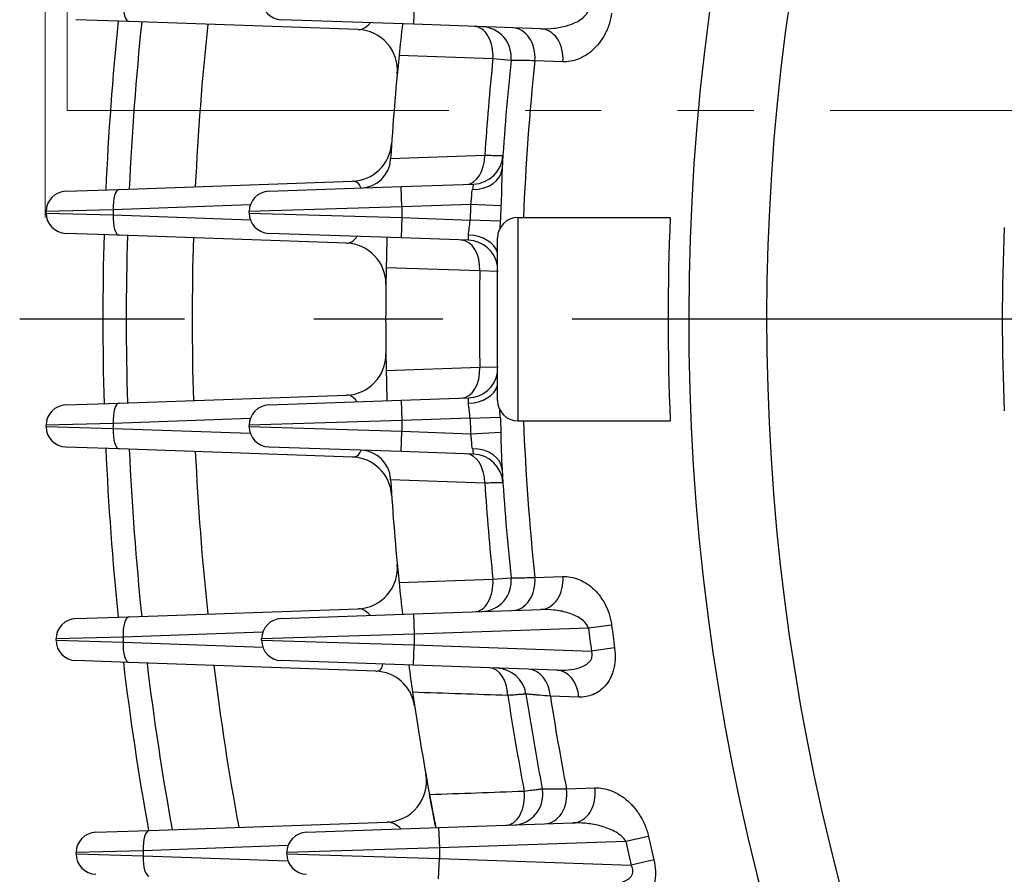
# Model space of a CAD drawing. Units: millimetres. Extents: x 3580 to 6995, y -117 to 2298.
# Drawn here: x 5784 to 5881, y 1162 to 1246 of the extents above; entities that cross this region are included whole.
import ezdxf

# ---------------------------------------------------------------- set-up
doc = ezdxf.new("R2010")
doc.units = ezdxf.units.MM
doc.header["$LTSCALE"] = 4
for name, pattern in [('CENTER2', [1.125, 0.75, -0.125, 0.125, -0.125]), ('HIDDEN2', [0.1875, 0.125, -0.0625]), ('PHANTOM2', [1.25, 0.625, -0.125, 0.125, -0.125, 0.125, -0.125])]:
    doc.linetypes.add(name, pattern=pattern)
doc.layers.get('0').update_dxf_attribs({"linetype": 'CONTINUOUS', "lineweight": 25})
doc.layers.get('DEFPOINTS').update_dxf_attribs({"linetype": 'CONTINUOUS'})
for name, color, linetype, lineweight in [('CENTER LINE', 1, 'CENTER2', 9), ('CUTTING LINE', 6, 'PHANTOM2', 20), ('HIDDEN OUTLINE', 2, 'HIDDEN2', 20), ('OUTLINE', 3, 'CONTINUOUS', 20)]:
    doc.layers.add(name, color=color, linetype=linetype, lineweight=lineweight)
doc.styles.get("Standard").update_dxf_attribs({"font": 'romans.shx', "width": 0.8, "bigfont": 'whgtxt.shx'})
doc.dimstyles.get("Standard").update_dxf_attribs({"dimscale": 10, "dimtxt": 3, "dimasz": 3, "dimexe": 1, "dimexo": 1, "dimgap": 1, "dimtad": 1, "dimdec": 1, "dimdsep": 46, "dimtxsty": 'Standard', "dimblk": 'OPEN', "dimcen": 0, "dimclrd": 2, "dimclre": 2, "dimclrt": 7, "dimadec": 1, "dimazin": 2, "dimtfac": 1, "dimtdec": 1, "dimtmove": 0, "dimatfit": 3, "dimldrblk": 'OPEN', "dimfxl": 0, "dimtolj": 1, "dimtzin": 0, "dimlwd": 9, "dimlwe": 9, "dimarcsym": 0})

# ---------------------------------------------------------------- blocks, each defined once
blk = doc.blocks.new('_OPEN')
at = {"color": 0, "linetype": 'ByBlock'}
for p, q in [((-1, 0.1667), (0, 0)), ((0, 0), (-1, -0.1667)), ((0, 0), (-1, 0))]:
    blk.add_line(p, q, dxfattribs=at)
blk = doc.blocks.new('*D26')
at = {"color": 2, "lineweight": 9, "transparency": 16777216}
for p, q in [((5786.5, 1226.933), (5786.5, 1868.328)), ((6364.677, 1226.933), (6364.677, 1868.328)), ((6334.677, 1858.328), (5816.5, 1858.328))]:
    blk.add_line(p, q, dxfattribs=at)
at = {"layer": 'DEFPOINTS', "color": 0, "transparency": 16777216}
for p in [(5786.5, 1858.328), (5786.5, 1216.933), (6364.677, 1216.933)]:
    blk.add_point(p, dxfattribs=at)
at = {"color": 2, "lineweight": 9, "transparency": 16777216, "xscale": 30, "yscale": 30, "zscale": 30, "rotation": 180}
blk.add_blockref('_OPEN', (5786.5, 1858.328), dxfattribs=at)
at = {"color": 2, "lineweight": 9, "transparency": 16777216, "xscale": 30, "yscale": 30, "zscale": 30}
blk.add_blockref('_OPEN', (6364.677, 1858.328), dxfattribs=at)
at = {"color": 7, "transparency": 16777216, "insert": (6075.588, 1891.185), "char_height": 30, "attachment_point": 5}
blk.add_mtext('\\A1;(578)', dxfattribs=at)
blk = doc.blocks.new('2')
at = {"layer": 'CUTTING LINE', "ltscale": 15}
for q in [(13343.801, -114.519), (13463.101, -218.519)]:
    blk.add_line((13343.801, -218.519), q, dxfattribs=at)

msp = doc.modelspace()

# ---------------------------------------------------------------- linework, layer by layer
at = {"layer": 'CENTER LINE', "color": 1, "linetype": 'CENTER2', "lineweight": -3, "ltscale": 25.4}
msp.add_line((6371.708, 1216.933), (5783.999, 1216.933), dxfattribs=at)
at = {"layer": 'OUTLINE', "color": 3, "linetype": 'Continuous', "lineweight": -3, "ltscale": 25.4}
for p, q in [((5822.784, 1247.911), (5822.714, 1245.912)), ((5794.77, 1246.182), (5789.507, 1246.366)), ((5817.268, 1245.397), (5794.77, 1246.182)), ((5822.714, 1245.912), (5809.714, 1246.366)), ((5835.22, 1245.475), (5822.714, 1245.912)), ((5830.518, 1242.504), (5821.289, 1242.832)), ((5832.299, 1242.368), (5830.518, 1242.504)), ((5837.402, 1242.234), (5834.643, 1242.332)), ((5820.462, 1232.734), (5829.714, 1233.051)), ((5820.455, 1232.632), (5820.462, 1232.734)), ((5793.789, 1229.685), (5816.706, 1230.485)), ((5821.487, 1229.955), (5828.613, 1230.204)), ((5788.525, 1229.501), (5793.789, 1229.685)), ((5808.487, 1229.501), (5821.487, 1229.955)), ((5821.556, 1227.956), (5821.487, 1229.955)), ((5793.175, 1227.686), (5786.595, 1227.502)), ((5786.595, 1227.365), (5786.595, 1227.502)), ((5786.595, 1227.365), (5793.175, 1227.181)), ((5806.667, 1228.157), (5793.175, 1227.686)), ((5793.175, 1227.686), (5793.175, 1227.181)), ((5821.556, 1227.956), (5806.556, 1227.502)), ((5806.556, 1227.365), (5806.556, 1227.502)), ((5806.556, 1227.365), (5821.556, 1226.911)), ((5828.332, 1228.193), (5821.556, 1227.956)), ((5821.556, 1227.956), (5821.556, 1226.911)), ((5831.305, 1228.057), (5828.332, 1228.193)), ((5793.175, 1227.181), (5806.667, 1226.71)), ((5821.556, 1226.911), (5821.487, 1224.912)), ((5821.556, 1226.911), (5828.268, 1226.676)), ((5831.242, 1226.559), (5828.268, 1226.676)), ((5831.242, 1226.559), (5831.211, 1225.881)), ((5832.973, 1226.933), (5847.949, 1226.933)), ((5832.973, 1226.933), (5832.973, 1206.933)), ((5793.789, 1225.182), (5788.525, 1225.366)), ((5821.487, 1224.912), (5808.487, 1225.366)), ((5816.135, 1224.402), (5793.789, 1225.182)), ((5828.123, 1224.68), (5821.487, 1224.912)), ((5830.973, 1208.933), (5830.973, 1224.933)), ((5829.232, 1221.67), (5820.023, 1221.991)), ((5831.018, 1221.625), (5829.232, 1221.67)), ((5820.023, 1211.876), (5829.232, 1212.197)), ((5829.232, 1212.197), (5831.018, 1212.242)), ((5793.789, 1208.685), (5816.135, 1209.465)), ((5808.487, 1208.501), (5821.487, 1208.955)), ((5821.487, 1208.955), (5828.123, 1209.187)), ((5821.487, 1208.955), (5821.556, 1206.956)), ((5788.525, 1208.501), (5793.789, 1208.685)), ((5831.242, 1207.308), (5831.211, 1207.986)), ((5806.667, 1207.157), (5793.175, 1206.686)), ((5821.556, 1206.956), (5806.556, 1206.502)), ((5828.268, 1207.19), (5821.556, 1206.956)), ((5821.556, 1206.956), (5821.556, 1205.911)), ((5828.268, 1207.19), (5831.242, 1207.308)), ((5832.973, 1206.933), (5847.949, 1206.933)), ((5793.175, 1206.686), (5786.595, 1206.502)), ((5786.595, 1206.365), (5786.595, 1206.502)), ((5786.595, 1206.365), (5793.175, 1206.181)), ((5793.175, 1206.686), (5793.175, 1206.181)), ((5793.175, 1206.181), (5806.667, 1205.71)), ((5806.556, 1206.365), (5806.556, 1206.502)), ((5806.556, 1206.365), (5821.556, 1205.911)), ((5821.487, 1203.912), (5821.556, 1205.911)), ((5821.556, 1205.911), (5828.332, 1205.674)), ((5828.332, 1205.674), (5831.305, 1205.81)), ((5793.789, 1204.182), (5788.525, 1204.366)), ((5816.706, 1203.382), (5793.789, 1204.182)), ((5821.487, 1203.912), (5808.487, 1204.366)), ((5828.613, 1203.663), (5821.487, 1203.912)), ((5820.462, 1201.132), (5820.455, 1201.235)), ((5829.714, 1200.816), (5820.462, 1201.132)), ((5830.518, 1191.362), (5832.299, 1191.499)), ((5834.643, 1191.535), (5837.402, 1191.633)), ((5821.289, 1191.035), (5830.518, 1191.362)), ((5789.507, 1187.501), (5794.77, 1187.685)), ((5794.77, 1187.685), (5817.268, 1188.47)), ((5809.714, 1187.501), (5822.714, 1187.955)), ((5822.714, 1187.955), (5835.22, 1188.392)), ((5822.714, 1187.955), (5822.784, 1185.956)), ((5842.182, 1186.848), (5839.901, 1186.554)), ((5794.156, 1185.686), (5787.576, 1185.502)), ((5807.897, 1186.166), (5794.156, 1185.686)), ((5794.156, 1185.686), (5794.156, 1185.181)), ((5822.784, 1185.956), (5807.784, 1185.502)), ((5839.901, 1186.554), (5822.784, 1185.956)), ((5822.784, 1185.956), (5822.784, 1184.911)), ((5787.576, 1185.365), (5787.576, 1185.502)), ((5787.576, 1185.365), (5794.156, 1185.181)), ((5794.156, 1185.181), (5807.897, 1184.701)), ((5807.784, 1185.365), (5807.784, 1185.502)), ((5807.784, 1185.365), (5822.784, 1184.911)), ((5822.714, 1182.912), (5822.784, 1184.911)), ((5822.784, 1184.911), (5840.203, 1184.303)), ((5842.48, 1184.618), (5840.203, 1184.303)), ((5794.77, 1183.182), (5789.507, 1183.366)), ((5818.998, 1182.336), (5794.77, 1183.182)), ((5822.714, 1182.912), (5809.714, 1183.366)), ((5836.795, 1182.42), (5822.714, 1182.912)), ((5838.962, 1179.779), (5836.16, 1179.872)), ((5837.751, 1170.755), (5840.537, 1170.857)), ((5796.74, 1166.685), (5820.121, 1167.501)), ((5825.182, 1166.955), (5838.385, 1167.416)), ((5791.476, 1166.501), (5796.74, 1166.685)), ((5812.182, 1166.501), (5825.182, 1166.955)), ((5825.182, 1166.955), (5825.252, 1164.956)), ((5843.565, 1165.596), (5825.252, 1164.956)), ((5845.81, 1166.093), (5843.565, 1165.596)), ((5796.125, 1164.686), (5789.546, 1164.502)), ((5789.546, 1164.365), (5789.546, 1164.502)), ((5789.546, 1164.365), (5796.125, 1164.181)), ((5810.372, 1165.183), (5796.125, 1164.686)), ((5796.125, 1164.686), (5796.125, 1164.181)), ((5825.252, 1164.956), (5810.252, 1164.502)), ((5810.252, 1164.365), (5810.252, 1164.502)), ((5810.252, 1164.365), (5825.252, 1163.911)), ((5825.252, 1164.956), (5825.252, 1163.911)), ((5796.125, 1164.181), (5810.372, 1163.684)), ((5825.182, 1161.912), (5825.252, 1163.911)), ((5825.252, 1163.911), (5844.096, 1163.253)), ((5846.336, 1163.773), (5844.096, 1163.253))]:
    msp.add_line(p, q, dxfattribs=at)
for centre, radius, start, end in [((6075.473, 1216.933), 225.714, 144.81247, 205.5533), ((6075.473, 1216.933), 218.049, 146.58744, 205.9237), ((5809.784, 1248.365), 2, 180, 268), ((6075.473, 1216.933), 283.3, 174.06638, 177.42968), ((6075.473, 1216.933), 281, 174.03413, 177.39219), ((6075.473, 1216.933), 274.519, 173.94035, 177.28317), ((6075.473, 1216.933), 255.5, 173.47896, 174.18237), ((6075.473, 1216.933), 255.5, 173.47896, 174.18237), ((5829.315, 1242.68), 3, 354.02898, 88), ((5817.128, 1241.399), 4, 354.59014, 88), ((6075.473, 1216.933), 255.5, 174.18237, 176.45438), ((6075.473, 1216.933), 246.286, 174.04043, 176.24784), ((6075.473, 1216.933), 244.5, 174.02898, 176.53391), ((6075.473, 1216.933), 242.165, 173.9796, 177.63335), ((5816.567, 1234.483), 4, 272, 356.12233), ((5817.461, 1232.816), 3, 272, 356.47744), ((5828.508, 1233.202), 3, 272, 356.23118), ((5870.305, 1221.209), 42.652, 167.82521, 168.54533), ((5788.595, 1227.502), 2, 92, 180), ((5808.556, 1227.502), 2, 92, 180), ((5788.595, 1227.365), 2, 180, 268), ((5808.556, 1227.365), 2, 180, 268), ((6075.473, 1216.933), 247.397, 177.39153, 177.74298), ((6075.473, 1216.933), 244.421, 177.39153, 177.74298), ((5832.973, 1224.933), 2, 90, 180), ((6075.473, 1216.933), 227.744, 177.48339, 182.51661), ((6075.473, 1216.933), 194.896, 177.35323, 182.64677), ((6075.473, 1216.933), 283.3, 178.32093, 181.67907), ((6075.473, 1216.933), 281, 178.32356, 181.67644), ((6075.473, 1216.933), 274.519, 178.3312, 181.6688), ((5815.996, 1220.404), 4, 359.23363, 88), ((6075.473, 1216.933), 255.5, 178.19963, 178.86588), ((6075.473, 1216.933), 255.5, 178.19963, 178.86588), ((5828.018, 1221.682), 3, 9.99819, 88), ((6075.473, 1216.933), 255.5, 178.86588, 181.13412), ((6075.473, 1216.933), 246.286, 178.89802, 181.10198), ((5815.996, 1213.463), 4, 272, 0.76637), ((6075.473, 1216.933), 255.5, 181.13412, 181.80037), ((6075.473, 1216.933), 255.5, 181.13412, 181.80037), ((5828.018, 1212.185), 3, 272, 350.00181), ((5832.973, 1208.933), 2, 180, 270), ((5788.595, 1206.502), 2, 92, 180), ((5808.556, 1206.502), 2, 92, 180), ((6075.473, 1216.933), 247.397, 182.25702, 182.60847), ((6075.473, 1216.933), 244.421, 182.25702, 182.60847), ((6075.473, 1216.933), 242.165, 182.36665, 186.0204), ((5788.595, 1206.365), 2, 180, 268), ((5808.556, 1206.365), 2, 180, 268), ((5883.363, 1205.609), 52.058, 179.77897, 183.80805), ((6075.473, 1216.933), 283.3, 182.57032, 185.93362), ((6075.473, 1216.933), 281, 182.60781, 185.96587), ((5817.461, 1201.051), 3, 3.52256, 88), ((5870.281, 1212.653), 42.627, 191.45446, 192.175), ((6075.473, 1216.933), 274.519, 182.71683, 186.05965), ((5816.567, 1199.384), 4, 3.87767, 88), ((5828.508, 1200.665), 3, 3.76882, 88), ((6075.473, 1216.933), 244.5, 183.46609, 185.97102), ((6075.473, 1216.933), 255.5, 183.54562, 185.81763), ((6075.473, 1216.933), 246.286, 183.75216, 185.95957), ((5817.128, 1192.468), 4, 272, 5.40986), ((5829.315, 1191.187), 3, 272, 5.97102), ((6075.473, 1216.933), 255.5, 185.81763, 186.52104), ((6075.473, 1216.933), 255.5, 185.81763, 186.52104), ((5789.576, 1185.502), 2, 92, 180), ((5809.784, 1185.502), 2, 92, 180), ((6075.473, 1216.933), 235.223, 187.3484, 187.89628), ((6075.473, 1216.933), 237.522, 187.3484, 187.89628), ((5789.576, 1185.365), 2, 180, 268), ((5809.784, 1185.365), 2, 180, 268), ((6075.473, 1216.933), 283.3, 186.8381, 190.21711), ((6075.473, 1216.933), 281, 186.91102, 190.28484), ((6075.473, 1216.933), 274.519, 187.12316, 190.48185), ((6075.473, 1216.933), 255.5, 187.6483, 188.25318), ((6075.473, 1216.933), 255.5, 187.6483, 188.25318), ((5818.859, 1178.339), 4, 8.5532, 88), ((5830.8, 1179.628), 3, 8.66921, 88), ((6075.473, 1216.933), 255.5, 188.25318, 190.53665), ((6075.473, 1216.933), 246.286, 188.63814, 190.85604), ((6075.473, 1216.933), 244.5, 188.66921, 190.88181), ((6075.473, 1216.933), 242.165, 188.80325, 190.99299), ((5819.981, 1171.499), 4, 272, 10.08364), ((6075.473, 1216.933), 255.5, 190.53665, 191.28259), ((5832.423, 1170.209), 3, 272, 10.88181), ((5791.546, 1164.502), 2, 92, 180), ((5812.252, 1164.502), 2, 92, 180), ((6075.473, 1216.933), 237.522, 192.48239, 193.06184), ((6075.473, 1216.933), 235.223, 192.48239, 193.06184), ((5791.546, 1164.365), 2, 180, 268), ((5812.252, 1164.365), 2, 180, 268)]:
    msp.add_arc(centre, radius, start, end, dxfattribs=at)
for centre, major_axis, ratio, start_param, end_param in [((5794.84, 1248.181), (0.07, 1.999), 0.341836, 1.582733, 3.141593), ((5828.6, 1242.705), (0.105, 2.998), 0.641886, 4.667988, 6.283185), ((5832.356, 1242.574), (0.105, 2.998), 0.76575, 4.65862, 6.283185), ((5835.115, 1242.477), (0.105, 2.998), 0.765732, 4.658007, 6.283185), ((5827.79, 1233.177), (-0.105, 2.998), 0.640882, 3.141593, 4.647921), ((5828.425, 1231.897), (2.995, -0.181), 0.738192, 4.782911, 6.283185), ((5793.859, 1227.686), (0.07, -1.999), 0.341836, 3.141593, 4.700452), ((5793.859, 1227.181), (-0.07, -1.999), 0.341836, 4.724326, 6.283185), ((5827.304, 1221.707), (-0.105, -2.998), 0.642741, 1.580871, 3.141593), ((5828.047, 1222.983), (2.999, -0.073), 0.739702, 0.239986, 1.563059), ((5827.304, 1212.16), (0.105, -2.998), 0.642741, 0, 1.560722), ((5828.047, 1210.884), (2.999, 0.073), 0.739702, 4.720126, 6.0432), ((5793.859, 1206.686), (-0.07, 1.999), 0.341836, 0, 1.55886), ((5793.859, 1206.181), (0.07, 1.999), 0.341836, 1.582733, 3.141593), ((5828.425, 1201.97), (-2.995, -0.181), 0.738192, 3.141593, 4.641867), ((5827.79, 1200.69), (0.105, 2.998), 0.640882, 4.776857, 6.283185), ((5832.356, 1191.293), (-0.105, 2.998), 0.76575, 3.141593, 4.766158), ((5835.115, 1191.39), (-0.105, 2.998), 0.765732, 3.141593, 4.766771), ((5828.6, 1191.162), (-0.105, 2.998), 0.641886, 3.141593, 4.75679), ((5794.84, 1185.686), (0.07, -1.999), 0.341836, 3.141593, 4.700452), ((5794.84, 1185.181), (-0.07, -1.999), 0.341836, 4.724326, 6.283185), ((5830.074, 1179.653), (-0.105, -2.998), 0.636235, 1.689739, 3.141593), ((5833.888, 1179.52), (-0.105, -2.998), 0.760838, 1.714971, 3.141593), ((5836.69, 1179.422), (-0.105, -2.998), 0.760704, 1.716625, 3.141593), ((5831.7, 1170.184), (-0.105, 2.998), 0.638257, 3.141593, 4.81151), ((5835.494, 1170.317), (-0.105, 2.998), 0.762601, 3.141593, 4.832496), ((5838.28, 1170.414), (-0.105, 2.998), 0.762509, 3.141593, 4.833871), ((5796.809, 1164.686), (0.07, -1.999), 0.341836, 3.141593, 4.700452), ((5796.809, 1164.181), (-0.07, -1.999), 0.341836, 4.724326, 6.283185)]:
    msp.add_ellipse(centre, major_axis=major_axis, ratio=ratio, start_param=start_param, end_param=end_param, dxfattribs=at)
for points, knots in [([(5835.22, 1245.475), (5835.65, 1245.46), (5836.078, 1245.476), (5836.927, 1245.57), (5837.349, 1245.648), (5838.186, 1245.887), (5838.606, 1246.048), (5839.188, 1246.404), (5839.373, 1246.54), (5839.615, 1246.791), (5839.691, 1246.884), (5839.817, 1247.085), (5839.869, 1247.196), (5839.901, 1247.313)], [0, 0, 0, 0, 0.25, 0.25, 0.5, 0.5, 0.75, 0.75, 0.875, 0.875, 0.9375, 0.9375, 1, 1, 1, 1]), ([(5842.182, 1247.019), (5842.132, 1246.633), (5842.047, 1246.263), (5841.874, 1245.728), (5841.808, 1245.552), (5841.664, 1245.216), (5841.586, 1245.055), (5841.337, 1244.59), (5841.148, 1244.302), (5840.746, 1243.792), (5840.533, 1243.566), (5840.085, 1243.165), (5839.85, 1242.991), (5839.376, 1242.701), (5839.136, 1242.582), (5838.646, 1242.396), (5838.396, 1242.327), (5837.898, 1242.242), (5837.65, 1242.225), (5837.402, 1242.234)], [0, 0, 0, 0, 0.125, 0.125, 0.1875, 0.1875, 0.25, 0.25, 0.375, 0.375, 0.5, 0.5, 0.625, 0.625, 0.75, 0.75, 0.875, 0.875, 1, 1, 1, 1]), ([(5817.268, 1245.397), (5817.428, 1245.391), (5817.591, 1245.425), (5817.922, 1245.57), (5818.092, 1245.683), (5818.323, 1245.898), (5818.389, 1245.967), (5818.454, 1246.043)], [0, 0, 0, 0, 0.25, 0.25, 0.5, 0.5, 0.6000915, 0.6000915, 0.6000915, 0.6000915]), ([(5834.643, 1242.332), (5834.266, 1242.338), (5833.932, 1242.343), (5833.497, 1242.349), (5833.362, 1242.351), (5833.115, 1242.355), (5833.003, 1242.357), (5832.703, 1242.361), (5832.553, 1242.364), (5832.351, 1242.367), (5832.299, 1242.368), (5832.299, 1242.368)], [0, 0, 0, 0, 0.25, 0.25, 0.375, 0.375, 0.5, 0.5, 0.75, 0.75, 1, 1, 1, 1]), ([(5829.714, 1233.051), (5829.995, 1233.043), (5830.246, 1233.037), (5830.688, 1233.026), (5830.879, 1233.021), (5831.185, 1233.013), (5831.303, 1233.01), (5831.462, 1233.006), (5831.501, 1233.005), (5831.501, 1233.005)], [0, 0, 0, 0, 0.25, 0.25, 0.5, 0.5, 0.75, 0.75, 1, 1, 1, 1]), ([(5831.42, 1231.715), (5831.405, 1231.462), (5831.395, 1231.191), (5831.38, 1230.619), (5831.374, 1230.318), (5831.36, 1229.688), (5831.353, 1229.368), (5831.333, 1228.719), (5831.32, 1228.389), (5831.305, 1228.057)], [0, 0, 0, 0, 0.25, 0.25, 0.5, 0.5, 0.75, 0.75, 1, 1, 1, 1]), ([(5817.559, 1229.821), (5817.528, 1229.913), (5817.49, 1229.994), (5817.401, 1230.143), (5817.348, 1230.21), (5817.234, 1230.32), (5817.174, 1230.363), (5816.986, 1230.462), (5816.849, 1230.49), (5816.706, 1230.485)], [0.3896292, 0.3896292, 0.3896292, 0.3896292, 0.5, 0.5, 0.625, 0.625, 0.75, 0.75, 1, 1, 1, 1]), ([(5828.332, 1228.193), (5828.355, 1228.332), (5828.374, 1228.469), (5828.405, 1228.74), (5828.417, 1228.875), (5828.439, 1229.131), (5828.448, 1229.251), (5828.47, 1229.479), (5828.484, 1229.584), (5828.503, 1229.679)], [0, 0, 0, 0, 0.25, 0.25, 0.5, 0.5, 0.75, 0.75, 1, 1, 1, 1]), ([(5828.124, 1225.201), (5828.125, 1225.296), (5828.134, 1225.399), (5828.159, 1225.622), (5828.175, 1225.743), (5828.224, 1226.121), (5828.255, 1226.396), (5828.268, 1226.676)], [0, 0, 0, 0, 0.25, 0.25, 0.5, 0.5, 1, 1, 1, 1]), ([(5816.135, 1224.402), (5816.285, 1224.397), (5816.432, 1224.427), (5816.719, 1224.562), (5816.861, 1224.67), (5817.048, 1224.892), (5817.104, 1224.97), (5817.156, 1225.057)], [0, 0, 0, 0, 0.25, 0.25, 0.5, 0.5, 0.6104984, 0.6104984, 0.6104984, 0.6104984]), ([(5828.123, 1224.68), (5828.123, 1224.68), (5828.123, 1224.726), (5828.122, 1224.86), (5828.122, 1224.914), (5828.123, 1225.043), (5828.123, 1225.118), (5828.124, 1225.201)], [0, 0, 0, 0, 0.5, 0.5, 0.75, 0.75, 1, 1, 1, 1]), ([(5817.146, 1208.826), (5817.097, 1208.906), (5817.046, 1208.978), (5816.862, 1209.196), (5816.723, 1209.302), (5816.432, 1209.44), (5816.285, 1209.47), (5816.135, 1209.465)], [0.3972757, 0.3972757, 0.3972757, 0.3972757, 0.5, 0.5, 0.75, 0.75, 1, 1, 1, 1]), ([(5828.124, 1208.666), (5828.123, 1208.83), (5828.122, 1208.963), (5828.123, 1209.14), (5828.123, 1209.187), (5828.123, 1209.187)], [0, 0, 0, 0, 0.5, 0.5, 1, 1, 1, 1]), ([(5828.268, 1207.19), (5828.261, 1207.33), (5828.251, 1207.468), (5828.225, 1207.737), (5828.208, 1207.87), (5828.176, 1208.122), (5828.159, 1208.241), (5828.134, 1208.466), (5828.125, 1208.571), (5828.124, 1208.666)], [0, 0, 0, 0, 0.25, 0.25, 0.5, 0.5, 0.75, 0.75, 1, 1, 1, 1]), ([(5828.503, 1204.188), (5828.484, 1204.283), (5828.47, 1204.386), (5828.448, 1204.612), (5828.439, 1204.735), (5828.417, 1204.99), (5828.405, 1205.122), (5828.374, 1205.395), (5828.355, 1205.535), (5828.332, 1205.674)], [0, 0, 0, 0, 0.25, 0.25, 0.5, 0.5, 0.75, 0.75, 1, 1, 1, 1]), ([(5816.706, 1203.382), (5816.849, 1203.377), (5816.984, 1203.404), (5817.235, 1203.536), (5817.352, 1203.642), (5817.491, 1203.875), (5817.531, 1203.96), (5817.563, 1204.057)], [0, 0, 0, 0, 0.25, 0.25, 0.5, 0.5, 0.6155392, 0.6155392, 0.6155392, 0.6155392]), ([(5831.501, 1200.862), (5831.501, 1200.862), (5831.462, 1200.861), (5831.305, 1200.857), (5831.186, 1200.854), (5830.88, 1200.846), (5830.692, 1200.841), (5830.247, 1200.83), (5829.995, 1200.823), (5829.714, 1200.816)], [0, 0, 0, 0, 0.25, 0.25, 0.5, 0.5, 0.75, 0.75, 1, 1, 1, 1]), ([(5832.299, 1191.499), (5832.299, 1191.499), (5832.35, 1191.5), (5832.502, 1191.502), (5832.565, 1191.503), (5832.716, 1191.506), (5832.805, 1191.507), (5833.105, 1191.511), (5833.35, 1191.515), (5833.929, 1191.524), (5834.266, 1191.529), (5834.643, 1191.535)], [0, 0, 0, 0, 0.25, 0.25, 0.375, 0.375, 0.5, 0.5, 0.75, 0.75, 1, 1, 1, 1]), ([(5837.402, 1191.633), (5837.898, 1191.65), (5838.392, 1191.567), (5839.131, 1191.287), (5839.375, 1191.167), (5839.849, 1190.877), (5840.079, 1190.706), (5840.528, 1190.306), (5840.745, 1190.076), (5841.146, 1189.567), (5841.333, 1189.284), (5841.669, 1188.659), (5841.813, 1188.326), (5841.987, 1187.79), (5842.038, 1187.605), (5842.123, 1187.23), (5842.157, 1187.041), (5842.182, 1186.848)], [0, 0, 0, 0, 0.25, 0.25, 0.375, 0.375, 0.5, 0.5, 0.625, 0.625, 0.75, 0.75, 0.875, 0.875, 0.9375, 0.9375, 1, 1, 1, 1]), ([(5818.451, 1187.828), (5818.386, 1187.903), (5818.322, 1187.97), (5818.092, 1188.184), (5817.922, 1188.297), (5817.591, 1188.442), (5817.428, 1188.476), (5817.268, 1188.47)], [0.4013154, 0.4013154, 0.4013154, 0.4013154, 0.5, 0.5, 0.75, 0.75, 1, 1, 1, 1]), ([(5839.901, 1186.554), (5839.838, 1186.788), (5839.699, 1186.988), (5839.378, 1187.323), (5839.192, 1187.461), (5838.809, 1187.695), (5838.608, 1187.794), (5838.198, 1187.964), (5837.99, 1188.035), (5837.363, 1188.216), (5836.939, 1188.295), (5836.081, 1188.391), (5835.649, 1188.407), (5835.22, 1188.392)], [0, 0, 0, 0, 0.125, 0.125, 0.25, 0.25, 0.375, 0.375, 0.5, 0.5, 0.75, 0.75, 1, 1, 1, 1]), ([(5836.795, 1182.42), (5837.17, 1182.407), (5837.542, 1182.417), (5838.276, 1182.494), (5838.64, 1182.56), (5839.168, 1182.73), (5839.34, 1182.799), (5839.667, 1182.972), (5839.819, 1183.074), (5840.02, 1183.271), (5840.082, 1183.345), (5840.184, 1183.508), (5840.226, 1183.599), (5840.276, 1183.791), (5840.285, 1183.895), (5840.267, 1184.101), (5840.241, 1184.204), (5840.203, 1184.303)], [0, 0, 0, 0, 0.25, 0.25, 0.5, 0.5, 0.625, 0.625, 0.75, 0.75, 0.8125, 0.8125, 0.875, 0.875, 0.9375, 0.9375, 1, 1, 1, 1]), ([(5842.48, 1184.618), (5842.531, 1184.251), (5842.548, 1183.888), (5842.522, 1183.349), (5842.504, 1183.171), (5842.452, 1182.828), (5842.418, 1182.662), (5842.335, 1182.34), (5842.284, 1182.184), (5842.171, 1181.886), (5842.108, 1181.745), (5841.901, 1181.345), (5841.737, 1181.106), (5841.383, 1180.696), (5841.192, 1180.522), (5840.783, 1180.229), (5840.567, 1180.111), (5840.127, 1179.93), (5839.901, 1179.867), (5839.438, 1179.787), (5839.201, 1179.771), (5838.962, 1179.779)], [0, 0, 0, 0, 0.125, 0.125, 0.1875, 0.1875, 0.25, 0.25, 0.3125, 0.3125, 0.375, 0.375, 0.5, 0.5, 0.625, 0.625, 0.75, 0.75, 0.875, 0.875, 1, 1, 1, 1]), ([(5818.998, 1182.336), (5819.137, 1182.331), (5819.264, 1182.356), (5819.43, 1182.458), (5819.481, 1182.503), (5819.569, 1182.618), (5819.606, 1182.69), (5819.656, 1182.846), (5819.672, 1182.926), (5819.679, 1183.016)], [0, 0, 0, 0, 0.25, 0.25, 0.375, 0.375, 0.5, 0.5, 0.6023878, 0.6023878, 0.6023878, 0.6023878]), ([(5831.98, 1179.943), (5830.438, 1179.995), (5828.897, 1180.046), (5827.355, 1180.098), (5825.776, 1180.151), (5824.197, 1180.204), (5822.619, 1180.257)], [0, 0, 0, 0, 0.494012, 0.494012, 0.494012, 1, 1, 1, 1]), ([(5833.766, 1180.08), (5833.766, 1180.08), (5833.726, 1180.077), (5833.569, 1180.065), (5833.45, 1180.056), (5833.145, 1180.032), (5832.957, 1180.018), (5832.512, 1179.984), (5832.261, 1179.964), (5831.98, 1179.943)], [0, 0, 0, 0, 0.25, 0.25, 0.5, 0.5, 0.75, 0.75, 1, 1, 1, 1]), ([(5836.16, 1179.872), (5835.777, 1179.906), (5835.438, 1179.935), (5834.994, 1179.974), (5834.856, 1179.986), (5834.604, 1180.008), (5834.488, 1180.018), (5834.181, 1180.044), (5834.027, 1180.057), (5833.82, 1180.075), (5833.766, 1180.08), (5833.766, 1180.08)], [0, 0, 0, 0, 0.25, 0.25, 0.375, 0.375, 0.5, 0.5, 0.75, 0.75, 1, 1, 1, 1]), ([(5824.281, 1170.212), (5825.819, 1170.267), (5827.357, 1170.322), (5828.895, 1170.378), (5830.461, 1170.434), (5832.028, 1170.491), (5833.594, 1170.547)], [0, 0, 0, 0, 0.495501, 0.495501, 0.495501, 1, 1, 1, 1]), ([(5824.91, 1166.945), (5824.91, 1166.945), (5824.896, 1167.017), (5824.84, 1167.299), (5824.799, 1167.504), (5824.718, 1167.918), (5824.688, 1168.075), (5824.621, 1168.42), (5824.584, 1168.61), (5824.504, 1169.026), (5824.462, 1169.247), (5824.373, 1169.717), (5824.327, 1169.963), (5824.281, 1170.212)], [0, 0, 0, 0, 0.25, 0.25, 0.5, 0.5, 0.625, 0.625, 0.75, 0.75, 0.875, 0.875, 1, 1, 1, 1]), ([(5833.594, 1170.547), (5833.873, 1170.583), (5834.122, 1170.615), (5834.561, 1170.672), (5834.751, 1170.696), (5835.055, 1170.735), (5835.171, 1170.75), (5835.329, 1170.771), (5835.369, 1170.776), (5835.369, 1170.776)], [0, 0, 0, 0, 0.25, 0.25, 0.5, 0.5, 0.75, 0.75, 1, 1, 1, 1]), ([(5835.369, 1170.776), (5835.369, 1170.776), (5835.421, 1170.775), (5835.576, 1170.774), (5835.64, 1170.774), (5835.794, 1170.772), (5835.884, 1170.772), (5836.19, 1170.769), (5836.439, 1170.767), (5837.028, 1170.762), (5837.369, 1170.759), (5837.751, 1170.755)], [0, 0, 0, 0, 0.25, 0.25, 0.375, 0.375, 0.5, 0.5, 0.75, 0.75, 1, 1, 1, 1]), ([(5840.537, 1170.857), (5841.048, 1170.875), (5841.564, 1170.789), (5842.342, 1170.504), (5842.6, 1170.383), (5843.103, 1170.093), (5843.35, 1169.923), (5843.712, 1169.627), (5843.831, 1169.522), (5844.067, 1169.296), (5844.183, 1169.175), (5844.521, 1168.795), (5844.732, 1168.517), (5845.025, 1168.057), (5845.12, 1167.895), (5845.295, 1167.562), (5845.376, 1167.391), (5845.6, 1166.861), (5845.724, 1166.482), (5845.81, 1166.093)], [0, 0, 0, 0, 0.25, 0.25, 0.375, 0.375, 0.5, 0.5, 0.5625, 0.5625, 0.625, 0.625, 0.75, 0.75, 0.8125, 0.8125, 0.875, 0.875, 1, 1, 1, 1]), ([(5821.494, 1166.845), (5821.418, 1166.914), (5821.341, 1166.978), (5821.062, 1167.192), (5820.865, 1167.308), (5820.576, 1167.427), (5820.48, 1167.457), (5820.296, 1167.495), (5820.207, 1167.504), (5820.121, 1167.501)], [0.4077796, 0.4077796, 0.4077796, 0.4077796, 0.5, 0.5, 0.75, 0.75, 0.875, 0.875, 1, 1, 1, 1]), ([(5843.565, 1165.596), (5843.507, 1165.711), (5843.433, 1165.814), (5843.269, 1166.006), (5843.177, 1166.094), (5842.891, 1166.334), (5842.684, 1166.467), (5842.04, 1166.815), (5841.594, 1166.977), (5840.684, 1167.227), (5840.222, 1167.311), (5839.304, 1167.414), (5838.844, 1167.432), (5838.385, 1167.416)], [0, 0, 0, 0, 0.0625, 0.0625, 0.125, 0.125, 0.25, 0.25, 0.5, 0.5, 0.75, 0.75, 1, 1, 1, 1]), ([(5846.336, 1163.773), (5846.419, 1163.414), (5846.47, 1163.056), (5846.495, 1162.52), (5846.494, 1162.342), (5846.474, 1161.998), (5846.455, 1161.831), (5846.401, 1161.506), (5846.365, 1161.347), (5846.277, 1161.045), (5846.225, 1160.901), (5846.05, 1160.494), (5845.904, 1160.25), (5845.578, 1159.834), (5845.396, 1159.658), (5845.002, 1159.362), (5844.793, 1159.245), (5844.146, 1158.976), (5843.678, 1158.901), (5843.197, 1158.916)], [0, 0, 0, 0, 0.125, 0.125, 0.1875, 0.1875, 0.25, 0.25, 0.3125, 0.3125, 0.375, 0.375, 0.5, 0.5, 0.625, 0.625, 0.75, 0.75, 1, 1, 1, 1]), ([(5841.071, 1161.357), (5841.439, 1161.344), (5841.803, 1161.352), (5842.34, 1161.407), (5842.518, 1161.432), (5842.869, 1161.501), (5843.044, 1161.545), (5843.381, 1161.658), (5843.544, 1161.727), (5843.847, 1161.904), (5843.992, 1162.015), (5844.158, 1162.229), (5844.205, 1162.31), (5844.268, 1162.486), (5844.285, 1162.583), (5844.283, 1162.778), (5844.263, 1162.879), (5844.197, 1163.072), (5844.151, 1163.165), (5844.096, 1163.253)], [0, 0, 0, 0, 0.25, 0.25, 0.375, 0.375, 0.5, 0.5, 0.625, 0.625, 0.75, 0.75, 0.8125, 0.8125, 0.875, 0.875, 0.9375, 0.9375, 1, 1, 1, 1])]:
    msp.add_open_spline(points, degree=3, knots=knots, dxfattribs=at)

# ---------------------------------------------------------------- block references
at = {"layer": 'HIDDEN OUTLINE'}
msp.add_blockref('2', (-7555.129, 1455.953), dxfattribs=at)

# ---------------------------------------------------------------- dimensions: what is measured, and where the dimension line sits
dim = msp.add_linear_dim(base=(5786.5, 1858.328), p1=(6364.677, 1216.933), p2=(5786.5, 1216.933), text='(578)', dimstyle='Standard')
dim.commit()
dim.dimension.update_dxf_attribs({"geometry": '*D26', "text_midpoint": (6075.588, 1858.328), "dimtype": 160})

doc.saveas('drawing.dxf')
